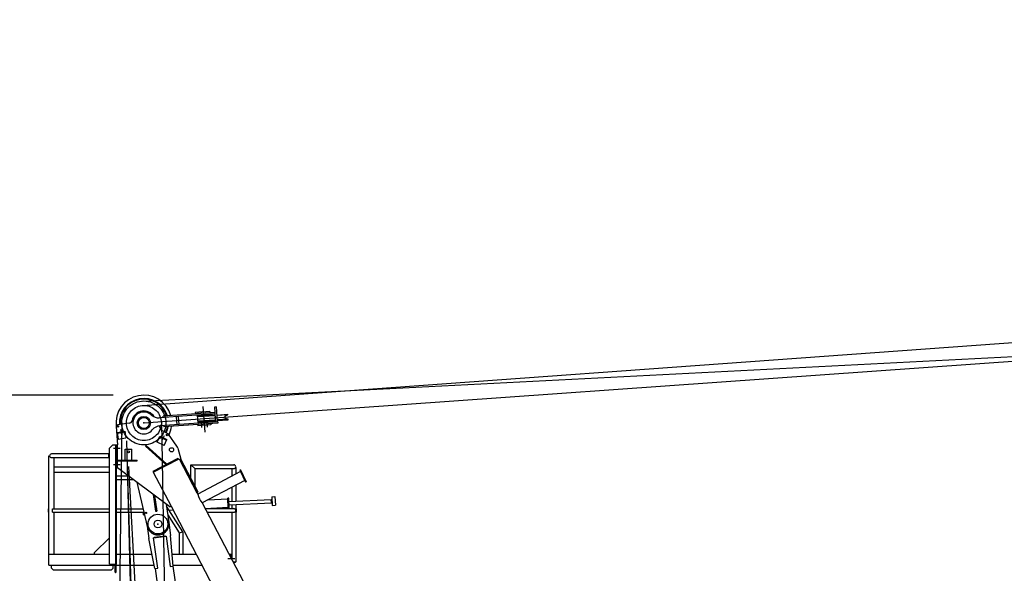
# Model space of a CAD drawing. Extents: x 3 to 208, y 2 to 294.
# Drawn here: x 32 to 57, y 183 to 197 of the extents above; entities that cross this region are included whole.
import ezdxf

# ---------------------------------------------------------------- set-up
doc = ezdxf.new("R2010")
doc.units = 0
doc.header["$LTSCALE"] = 20
doc.linetypes.add('CENTER', pattern=[2, 1.25, -0.25, 0.25, -0.25])
doc.linetypes.add('PHANTOM', pattern=[2.5, 1.25, -0.25, 0.25, -0.25, 0.25, -0.25])
doc.layers.get('0').update_dxf_attribs({"linetype": 'CONTINUOUS'})
doc.layers.add('MAIN0', color=7, linetype='CONTINUOUS')
doc.layers.add('MAIN1', color=7, linetype='CONTINUOUS')
doc.dimstyles.new('MAIN002', dxfattribs={"dimtxt": 3.1, "dimasz": 2, "dimexe": 0.7, "dimexo": 0.8, "dimgap": 0.09, "dimtad": 1, "dimdec": 3, "dimlfac": 350, "dimdsep": 46, "dimtxsty": 'Standard', "dimcen": 0.09, "dimaunit": 1, "dimadec": 4, "dimazin": 2, "dimtfac": 0.903226, "dimtdec": 4, "dimtmove": 0, "dimatfit": 3, "dimfxl": 0, "dimtvp": 0.66129, "dimtolj": 1, "dimtzin": 0, "dimarcsym": 0})

# ---------------------------------------------------------------- blocks, each defined once
blk = doc.blocks.new('_OPEN')
at = {"color": 0, "linetype": 'ByBlock', "lineweight": -2}
for p, q in [((-1, 0.166667), (0, 0)), ((0, 0), (-1, -0.166667)), ((0, 0), (-1, 0))]:
    blk.add_line(p, q, dxfattribs=at)
blk = doc.blocks.new('*D30')
at = {"layer": 'MAIN0', "color": 0, "linetype": 'ByBlock', "lineweight": -2}
for p, q in [((7.017, 187.608), (16.917, 187.608)), ((16.217, 160.578), (16.217, 185.608)), ((33.392, 158.578), (15.517, 158.578))]:
    blk.add_line(p, q, dxfattribs=at)
at = {"layer": 'MAIN0', "color": 0, "linetype": 'ByBlock', "xscale": 2, "yscale": 2, "zscale": 2}
for p, rotation in [((16.217, 187.608), 90), ((16.217, 158.578), 270)]:
    blk.add_blockref('_OPEN', p, dxfattribs=dict(at, rotation=rotation))
at = {"layer": 'MAIN0', "color": 0, "linetype": 'ByBlock', "insert": (14.167, 173.093), "char_height": 3.1, "attachment_point": 5, "rotation": 90, "line_spacing_factor": 0.774194}
blk.add_mtext('\\A1;10160', dxfattribs=at)
blk = doc.blocks.new('*D31')
at = {"layer": 'MAIN0', "color": 0, "linetype": 'ByBlock', "lineweight": -2}
for p, q in [((33.988, 187.608), (8.374, 187.608)), ((9.074, 26.649), (9.074, 185.608)), ((37.417, 24.649), (8.374, 24.649))]:
    blk.add_line(p, q, dxfattribs=at)
at = {"layer": 'MAIN0', "color": 0, "linetype": 'ByBlock', "xscale": 2, "yscale": 2, "zscale": 2}
for p, rotation in [((9.074, 187.608), 90), ((9.074, 24.649), 270)]:
    blk.add_blockref('_OPEN', p, dxfattribs=dict(at, rotation=rotation))
at = {"layer": 'MAIN0', "color": 0, "linetype": 'ByBlock', "insert": (7.024, 106.129), "char_height": 3.1, "attachment_point": 5, "rotation": 90, "line_spacing_factor": 0.774194}
blk.add_mtext('\\A1;57035', dxfattribs=at)

msp = doc.modelspace()

# ---------------------------------------------------------------- linework, layer by layer
at = {"layer": 'MAIN0', "color": 3, "linetype": 'CENTER'}
for p, q in [((34.7550284, 187.336757), (174.1060981, 197.417444)), ((36.3329228, 187.3095789), (36.3803741, 186.6421599)), ((34.2137744, 186.8882336), (33.8794927, 161.0460047)), ((35.0041005, 161.4239401), (34.331029, 186.8687173)), ((35.1134456, 161.0564735), (34.331079, 186.866955)), ((35.7457517, 160.7836745), (34.3315402, 186.8560457)), ((35.2450708, 186.8895714), (35.7457517, 160.7836745)), ((36.2863984, 186.9164684), (36.2973075, 186.7630285)), ((36.4345958, 186.9270047), (36.4455048, 186.7735649)), ((34.180202, 186.7058082), (34.202697, 186.5738199)), ((35.2697909, 186.4294155), (35.3295983, 186.5557796)), ((33.9983881, 186.2236627), (34.1652433, 186.2236627)), ((33.9983881, 185.7950913), (34.1652433, 185.7950913)), ((36.9794275, 183.3379484), (37.1654846, 183.3379484))]:
    msp.add_line(p, q, dxfattribs=at)
at = {"layer": 'MAIN0', "color": 3, "linetype": 'PHANTOM'}
for p, q in [((34.788012, 186.8808056), (172.8035277, 196.6932459)), ((34.7588069, 187.4543482), (63.2885348, 188.9070972))]:
    msp.add_line(p, q, dxfattribs=at)
at = {"layer": 'MAIN0', "color": 3, "linetype": 'Continuous'}
for p, q in [((36.646427, 187.1203459), (35.1943314, 187.0171068)), ((36.6439956, 187.1545453), (35.2909732, 187.05835)), ((36.3206528, 187.1687934), (36.1332375, 187.1554688)), ((36.1332375, 187.1554688), (36.1358715, 187.1184194)), ((36.181921, 187.0873211), (36.1971176, 186.8735749)), ((36.5266559, 187.1026647), (36.1825693, 187.0782013)), ((36.64782, 187.0704063), (36.1854606, 187.0375341)), ((36.5140197, 187.1796767), (36.1976754, 187.1571857)), ((36.1976754, 187.1571857), (36.2001068, 187.1229863)), ((36.2944549, 187.1669308), (36.2946575, 187.1640808)), ((36.3206528, 187.1687934), (36.3208554, 187.1659434)), ((36.5140197, 187.1796767), (36.5164512, 187.1454774)), ((36.5260075, 187.1117845), (36.5266559, 187.1026647)), ((36.677317, 187.3001321), (36.6317178, 187.2968902)), ((36.6317178, 187.2968902), (36.6418489, 187.1543927)), ((36.6439956, 187.1545453), (36.646427, 187.1203459)), ((36.6442803, 187.1201933), (36.659477, 186.9064471)), ((36.677317, 187.3001321), (36.7050761, 186.9096891)), ((36.9803573, 187.0940486), (36.6934192, 187.0736482)), ((34.4069076, 186.8727116), (34.1041302, 186.8319247)), ((36.722575, 186.9109332), (35.209528, 186.8033606)), ((35.2934047, 187.0241506), (35.2909732, 187.05835)), ((35.3086013, 186.8104044), (35.3110328, 186.776205)), ((36.7250065, 186.8767338), (35.3110328, 186.776205)), ((35.6353984, 187.0484652), (35.6505951, 186.834719)), ((35.709019, 186.8388728), (35.6938224, 187.052619)), ((36.6559373, 186.9562342), (36.1935779, 186.923362)), ((36.1945169, 186.8390178), (36.1969483, 186.8048184)), ((36.5405558, 186.9071582), (36.1964692, 186.8826948)), ((36.5389422, 186.829133), (36.1969483, 186.8048184)), ((36.5365107, 186.8633324), (36.5389422, 186.829133)), ((36.5405558, 186.9071582), (36.5412042, 186.8980383)), ((36.9884746, 186.9798765), (36.7015365, 186.9594761)), ((36.722575, 186.9109332), (36.7250065, 186.8767338)), ((34.0670928, 186.7865526), (34.0994406, 186.309377)), ((34.0918781, 186.6288386), (34.2890352, 186.6624404)), ((34.0918781, 186.6288386), (34.1206796, 186.4598468)), ((34.0947582, 186.6119395), (34.2919153, 186.6455413)), ((34.2890352, 186.6624404), (34.3178367, 186.4934486)), ((35.184977, 186.8005437), (35.2275475, 186.7193629)), ((35.2641078, 186.6830215), (35.4156021, 186.604736)), ((35.6511754, 186.2775791), (35.4310067, 186.5912822)), ((33.888012, 186.2236627), (33.9737263, 186.309377)), ((33.9737263, 186.309377), (34.0737263, 186.309377)), ((34.0565835, 183.1950913), (34.0565835, 186.309377)), ((34.0737263, 185.709377), (34.0737263, 186.309377)), ((34.0737263, 186.309377), (34.0994406, 186.309377)), ((34.0737263, 183.1950913), (34.0737263, 186.309377)), ((34.0994406, 185.709377), (34.0994406, 186.309377)), ((34.1206796, 186.4598468), (34.3178367, 186.4934486)), ((35.1362123, 186.3809388), (35.2095492, 186.5358887)), ((35.3169871, 186.2953791), (35.1362123, 186.3809388)), ((35.2022155, 186.5203937), (35.3829903, 186.434834)), ((35.2095492, 186.5358887), (35.390324, 186.450329)), ((35.3169871, 186.2953791), (35.390324, 186.450329)), ((33.8751549, 186.0722341), (32.3737263, 186.0722341)), ((33.8751549, 185.9608056), (33.8751549, 186.0865199)), ((33.888012, 186.0865199), (33.8751549, 186.0865199)), ((33.888012, 183.1950913), (33.888012, 186.2236627)), ((34.2987263, 185.9122341), (34.2987263, 186.1979484)), ((34.2987263, 186.1979484), (34.4715835, 186.1979484)), ((34.4715835, 185.9122341), (34.4715835, 186.1979484)), ((34.8305658, 186.2736131), (34.8478811, 186.2926238)), ((34.8305658, 186.2736131), (35.3586394, 185.7926325)), ((34.8478811, 186.2926238), (35.3759547, 185.8116432)), ((35.676707, 186.2224747), (35.752011, 185.9345499)), ((32.3022977, 183.1665199), (32.3022977, 186.0236627)), ((32.3022977, 186.0236627), (32.3251549, 186.0236627)), ((32.3737263, 185.9750913), (33.8751549, 185.9750913)), ((32.4451549, 184.6408056), (32.4451549, 185.9750913)), ((33.888012, 185.9608056), (33.8751549, 185.9608056)), ((34.0994406, 185.9122341), (34.6137263, 185.9122341)), ((34.0994406, 185.8950913), (34.6137263, 185.8950913)), ((34.6137263, 185.8950913), (34.6137263, 185.9122341)), ((35.0328807, 185.5927725), (35.708282, 185.9469464)), ((35.0353887, 185.623123), (35.6818901, 185.962142)), ((35.3586394, 185.7926325), (35.3759547, 185.8116432)), ((35.6818901, 185.962142), (35.693832, 185.9393689)), ((35.708282, 185.9469464), (36.1739536, 185.0589216)), ((36.2031526, 185.0742332), (35.752011, 185.9345499)), ((36.0194406, 185.7865199), (37.1394406, 185.7865199)), ((36.0194406, 185.7865199), (36.1165835, 185.689377)), ((36.0194406, 185.4245678), (36.0194406, 185.7865199)), ((32.4451549, 185.7379484), (33.888012, 185.7379484)), ((32.4451549, 185.5950913), (33.888012, 185.5950913)), ((34.0737263, 185.709377), (34.0994406, 185.709377)), ((35.4693532, 184.689436), (34.0994406, 185.709377)), ((35.0328807, 185.5927725), (35.4985522, 184.7047476)), ((35.0353887, 185.623123), (35.0473307, 185.6003499)), ((36.1165835, 185.689377), (36.1165835, 185.2393187)), ((36.1165835, 185.689377), (37.1394406, 185.689377)), ((37.3176083, 185.6087989), (36.1950602, 185.0201456)), ((37.0908692, 185.689377), (37.0908692, 185.4898991)), ((37.1814406, 185.713552), (37.188012, 185.713552)), ((37.188012, 185.713552), (37.188012, 185.5408399)), ((37.3148328, 185.6559091), (37.2992549, 185.6487533)), ((37.2992549, 185.6487533), (37.4423718, 185.337195)), ((37.3148328, 185.6559091), (37.4579497, 185.3443508)), ((34.0831771, 185.5008056), (34.379579, 185.5008056)), ((34.0831771, 185.4036627), (34.5100544, 185.4036627)), ((34.6027789, 185.3346266), (34.8785498, 184.1737368)), ((37.4240184, 185.3771494), (36.3132858, 184.7946921)), ((37.4579497, 185.3443508), (37.4423718, 185.337195)), ((35.0309286, 185.0158562), (35.0928832, 184.5718482)), ((36.1739536, 185.0589216), (36.2031526, 185.0742332)), ((36.1745598, 185.0592394), (36.1950602, 185.0201456)), ((37.0908692, 185.2024492), (37.0908692, 184.8365929)), ((37.188012, 185.2533899), (37.188012, 184.8411265)), ((35.0695598, 184.9870942), (35.1268399, 184.5765863)), ((35.3739895, 184.7604371), (35.4396308, 184.2783158)), ((36.3132858, 184.7946921), (44.9994406, 168.2303969)), ((36.4576492, 184.8703948), (36.9804932, 184.8947962)), ((37.0052671, 184.9155451), (36.9795808, 184.9143463)), ((36.9915687, 184.657483), (36.9795808, 184.9143463)), ((37.017255, 184.6586818), (37.0052671, 184.9155451)), ((37.0091299, 184.832778), (38.117923, 184.8845259)), ((37.0133922, 184.7414489), (38.1221853, 184.7931967)), ((38.1221853, 184.7931967), (38.117923, 184.8845259)), ((38.1180562, 184.8816718), (38.1380344, 184.8826042)), ((38.1220521, 184.7960507), (38.1420304, 184.7969831)), ((38.1347044, 184.9539551), (38.2146175, 184.9576847)), ((38.1347044, 184.9539551), (38.1453604, 184.7256322)), ((38.2146175, 184.9576847), (38.2252734, 184.7293618)), ((32.2894406, 184.6408056), (32.2894406, 184.549377)), ((32.2894406, 184.6408056), (32.3022977, 184.6408056)), ((32.2894406, 184.549377), (32.3022977, 184.549377)), ((32.4022977, 184.549377), (32.4022977, 184.6408056)), ((32.4022977, 184.6408056), (33.888012, 184.6408056)), ((32.4022977, 184.549377), (33.888012, 184.549377)), ((32.4451549, 183.4522341), (32.4451549, 184.549377)), ((34.0831771, 184.6408056), (34.767597, 184.6408056)), ((34.0831771, 184.549377), (34.789316, 184.549377)), ((34.7744584, 184.4825033), (34.7713374, 184.549377)), ((35.0928832, 184.5718482), (35.1268399, 184.5765863)), ((35.8108692, 184.0378748), (35.3808964, 184.7097073)), ((35.4478888, 184.6050316), (35.5476285, 184.6096865)), ((35.4693532, 184.689436), (35.4985522, 184.7047476)), ((35.497946, 184.7044298), (44.9994406, 166.5853006)), ((36.3896927, 184.648986), (36.9906563, 184.6770332)), ((36.3924841, 184.6436627), (37.1394406, 184.6436627)), ((36.4434249, 184.5465199), (37.1394406, 184.5465199)), ((36.9915687, 184.657483), (37.017255, 184.6586818)), ((37.0908692, 184.7450648), (37.0908692, 184.6436627)), ((37.0908692, 184.5465199), (37.0908692, 183.3118587)), ((37.188012, 184.7495985), (37.188012, 183.2522341)), ((37.188012, 184.6408056), (37.2008692, 184.6408056)), ((37.188012, 184.549377), (37.2008692, 184.549377)), ((37.2008692, 184.6408056), (37.2008692, 184.549377)), ((38.1453604, 184.7256322), (38.2252734, 184.7293618)), ((34.7744584, 184.4825033), (34.8048648, 184.4839224)), ((35.4120623, 184.4808006), (35.7137263, 184.0094506)), ((35.4395013, 184.2792556), (35.4868828, 183.9396882)), ((34.8754244, 184.1868935), (34.9209371, 183.8607191)), ((35.7137263, 184.0094506), (35.8108692, 184.0378748)), ((35.7137263, 184.0094506), (35.7137263, 183.4522341)), ((35.8108692, 184.0378748), (35.8108692, 183.4522341)), ((33.5022977, 183.4950913), (33.888012, 183.8808056)), ((35.0739399, 183.0743178), (34.9209371, 183.8607191)), ((35.0403291, 183.8773784), (35.3674908, 183.9230289)), ((35.150886, 183.0850545), (35.0403291, 183.8773784)), ((35.0577615, 183.8927926), (35.3465048, 183.9330823)), ((35.0595383, 183.8800588), (35.0577615, 183.8927926)), ((35.3465048, 183.9330823), (35.3482816, 183.9203485)), ((35.3674908, 183.9230289), (35.4780476, 183.130705)), ((35.5549937, 183.1414416), (35.4868828, 183.9396882)), ((33.5022977, 183.4522341), (33.5022977, 183.4950913)), ((32.3022977, 183.4522341), (33.888012, 183.4522341)), ((34.0737263, 183.4522341), (35.0004122, 183.4522341)), ((35.5284751, 183.4522341), (36.1545852, 183.4522341)), ((37.0172576, 183.4522341), (37.0908692, 183.4522341)), ((37.0737263, 183.3445497), (37.0737263, 183.4522341)), ((37.1221357, 183.2522341), (37.188012, 183.2522341)), ((37.1255817, 183.2456627), (37.1822977, 183.2456627)), ((37.1822977, 183.2522341), (37.1822977, 183.2456627)), ((32.3022977, 183.1665199), (35.056001, 183.1665199)), ((32.3737263, 183.0865199), (32.3737263, 183.1665199)), ((32.3737263, 183.0865199), (32.4165835, 183.0436627)), ((32.4165835, 183.0436627), (33.9451549, 183.0436627)), ((33.888012, 183.1950913), (34.0737263, 183.1950913)), ((33.9451549, 183.0436627), (33.988012, 183.0865199)), ((33.988012, 183.0865199), (33.988012, 183.1665199)), ((34.0422977, 182.9836627), (34.0422977, 183.1450913)), ((34.0594406, 182.9722341), (34.0537263, 182.9722341)), ((34.0594406, 183.1665199), (34.0594406, 182.9722341)), ((35.0739399, 183.0743178), (35.150886, 183.0850545)), ((35.0807312, 183.0752655), (37.4064001, 166.4079715)), ((35.4780476, 183.130705), (35.5549937, 183.1414416)), ((35.5482023, 183.140494), (37.8829729, 166.4079715)), ((35.5528539, 183.1665199), (36.304411, 183.1665199))]:
    msp.add_line(p, q, dxfattribs=at)
at = {"layer": 'MAIN0', "color": 3, "linetype": 'CENTER'}
for radius in [0.5742857, 0.4571429]:
    msp.add_circle((34.788012, 186.8808056), radius, dxfattribs=at)
at = {"layer": 'MAIN0', "color": 3, "linetype": 'Continuous'}
for centre, radius in [((34.788012, 186.8808056), 0.1714286), ((34.788012, 186.8808056), 0.1442857), ((34.1098518, 186.7894512), 0.0171429), ((34.1098518, 186.7894512), 0.0144371), ((35.3959271, 186.5666619), 0.0214286), ((34.3851549, 186.1265199), 0.0257143), ((35.510857, 186.1790983), 0.0557143), ((34.8409165, 184.5297065), 0.0171429), ((35.1565285, 184.239771), 0.2571429), ((35.1565285, 184.239771), 0.1014286)]:
    msp.add_circle(centre, radius, dxfattribs=at)
for centre, radius, start, end in [((34.788012, 186.8808056), 0.7271429, 15.28215398, 187.55853564), ((34.788012, 186.8808056), 0.6414286, 16.80450825, 183.84099832), ((34.788012, 186.8808056), 0.6228571, 17.19098638, 183.72659061), ((34.788012, 186.8808056), 0.3142857, 30.60013767, 168.92273738), ((34.788012, 186.8808056), 0.2857143, 47.49923145, 320.63415833), ((35.1740692, 187.3021017), 0.2857143, 227.49923144, 274.06669489), ((34.1098518, 186.7894512), 0.0428571, 97.67207823, 183.87815847), ((34.3954644, 186.9576586), 0.0857143, 277.67207823, 348.92273738), ((35.2297902, 186.5183657), 0.2857143, 94.06669489, 140.63415833), ((35.3034578, 186.7591695), 0.0857143, 207.67207823, 242.67207823), ((34.788012, 186.8808056), 0.6228571, 336.61756585, 350.9424034), ((34.788012, 186.8808056), 0.6414286, 336.50315813, 351.32888153), ((35.3959271, 186.5666619), 0.0428571, 35.06263934, 62.67207823), ((34.788012, 186.8808056), 0.7271429, 334.7367593, 352.8512358), ((32.3737263, 186.0236627), 0.0485714, 90, 270), ((35.510857, 186.1790983), 0.1714286, 14.65685574, 35.06263934), ((37.1394406, 185.7379484), 0.0485714, 270, 450), ((36.6490718, 185.1144999), 0.4637125, 191.74029065, 223.6038658), ((37.1394406, 184.5950913), 0.0485714, 270, 450), ((35.1565285, 184.239771), 0.2857143, 193.36300469, 367.75321178), ((34.018012, 183.1450913), 0.0242857, 0, 61.92751306), ((34.0537263, 182.9836627), 0.0114286, 180, 270)]:
    msp.add_arc(centre, radius, start, end, dxfattribs=at)
for p in [(34.788012, 186.8808056), (34.788012, 186.8808056), (35.1565285, 184.239771)]:
    msp.add_point(p, dxfattribs=at)
at = {"layer": 'MAIN1', "color": 7, "linetype": 'Continuous'}
for p, q in [((36.1828327, 187.0744964), (36.5710935, 187.1021004)), ((36.1840485, 187.0573967), (36.6350081, 187.0894584)), ((36.1844537, 187.0516968), (36.6468131, 187.084569)), ((36.5212194, 187.0985545), (36.520956, 187.1022594)), ((36.5723093, 187.0850007), (36.5710935, 187.1021004)), ((36.6354134, 187.0837585), (36.6350081, 187.0894584)), ((36.6924123, 187.0878109), (36.9788322, 187.1081744)), ((36.9157904, 187.0628207), (36.9773634, 187.0917151)), ((36.9818848, 187.1055271), (36.9788322, 187.1081744)), ((36.9822719, 187.1000825), (36.9818848, 187.1055271)), ((36.1945848, 186.9091993), (36.6569442, 186.9420715)), ((36.1949901, 186.9034994), (36.6459497, 186.9355611)), ((36.1962058, 186.8863997), (36.5844666, 186.9140038)), ((36.5348559, 186.9067529), (36.5345924, 186.9104579)), ((36.5844666, 186.9140038), (36.5832508, 186.9311034)), ((36.6459497, 186.9355611), (36.6455445, 186.941261)), ((36.7025434, 186.9453135), (36.9889633, 186.965677)), ((36.9851806, 186.9817628), (36.920139, 187.0016554)), ((36.9889633, 186.965677), (36.9916107, 186.9687295)), ((36.9916107, 186.9687295), (36.9912236, 186.9741741))]:
    msp.add_line(p, q, dxfattribs=at)
for centre, radius, start, end in [((36.9737221, 187.0994747), 0.0085714, 294.34974189, 364.06669489), ((36.9297488, 187.0330759), 0.0328571, 115.13932089, 252.99406689), ((36.9826737, 186.9735662), 0.0085714, 4.06669489, 73.78364789)]:
    msp.add_arc(centre, radius, start, end, dxfattribs=at)

# ---------------------------------------------------------------- dimensions: what is measured, and where the dimension line sits
at = {"layer": 'MAIN0', "color": 3, "linetype": 'Continuous'}
for base, p1, p2, picture, middle in [((9.0737263, 24.649377), (34.788012, 187.6079484), (38.2165835, 24.649377), '*D31', (8.5737263, 106.1286627)), ((16.2165835, 158.5779484), (6.2165835, 187.6079484), (34.1922977, 158.5779484), '*D30', (15.7165835, 173.0929484))]:
    dim = msp.add_linear_dim(base=base, p1=p1, p2=p2, angle=90, dimstyle='MAIN002', override={"dimasz": 2, "dimblk1": 'OPEN', "dimblk2": 'OPEN', "dimsah": 1}, dxfattribs=at)
    dim.commit()
    dim.dimension.update_dxf_attribs({"geometry": picture, "text_midpoint": middle})

doc.saveas('drawing.dxf')
